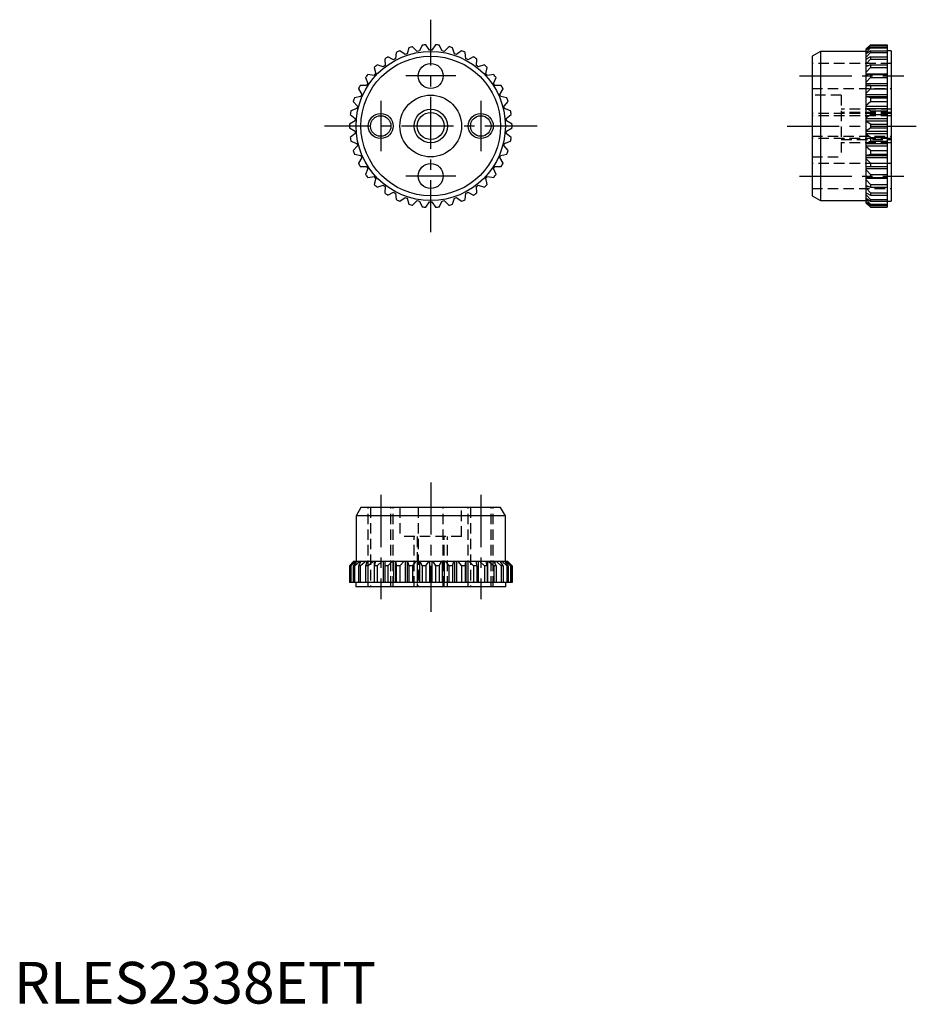
# Model space of a CAD drawing. Extents: x 1 to 108, y 0 to 118.
import ezdxf

# ---------------------------------------------------------------- set-up
doc = ezdxf.new("R2010")
doc.units = 0
doc.header["$LTSCALE"] = 5
doc.linetypes.add('CENTER', pattern=[2, 1.25, -0.25, 0.25, -0.25])
doc.linetypes.add('HIDDEN', pattern=[0.375, 0.25, -0.125])
doc.layers.get('0').update_dxf_attribs({"linetype": 'CONTINUOUS'})
for name, color, linetype in [('1', 1, 'CENTER'), ('2', 2, 'HIDDEN'), ('3', 3, 'CONTINUOUS')]:
    doc.layers.add(name, color=color, linetype=linetype)
doc.styles.add('STANDARD1', font='txt')

msp = doc.modelspace()

# ---------------------------------------------------------------- linework, layer by layer
for p, q in [((47.38, 114.64), (47.17, 113.9)), ((48.37, 114.2), (47.83, 114.76)), ((48.97, 114.95), (48.64, 114.25)), ((49.86, 114.35), (49.42, 114.98)), ((50.58, 114.98), (50.14, 114.35)), ((51.36, 114.25), (51.03, 114.95)), ((52.17, 114.76), (51.63, 114.2)), ((52.83, 113.9), (52.62, 114.64)), ((102.75, 114.98), (102.25, 114.5)), ((102.25, 114.41), (102.75, 114.95)), ((102.75, 114.76), (102.25, 114.33)), ((102.25, 114.07), (102.75, 114.64)), ((102.75, 114.98), (104.75, 114.98)), ((102.75, 114.98), (102.75, 114.95)), ((102.75, 114.95), (104.75, 114.95)), ((102.75, 114.76), (104.75, 114.76)), ((102.75, 114.76), (102.75, 114.64)), ((102.75, 114.64), (104.75, 114.64)), ((104.75, 114.98), (104.75, 95.52)), ((45.55, 113.19), (44.86, 113.54)), ((45.87, 114.08), (45.79, 113.32)), ((46.92, 113.81), (46.3, 114.27)), ((53.7, 114.27), (53.08, 113.81)), ((54.21, 113.32), (54.13, 114.08)), ((55.14, 113.54), (54.45, 113.19)), ((96.75, 114.2), (95.75, 113.62)), ((95.75, 113.62), (95.75, 96.88)), ((102.25, 114.2), (96.75, 114.2)), ((96.75, 114.2), (96.75, 96.3)), ((102.25, 96), (102.25, 114.5)), ((102.75, 114.27), (102.25, 113.92)), ((102.25, 113.5), (102.75, 114.08)), ((102.75, 113.54), (102.25, 113.27)), ((102.75, 114.27), (104.75, 114.27)), ((102.75, 114.27), (102.75, 114.08)), ((102.75, 114.08), (104.75, 114.08)), ((102.75, 113.54), (104.75, 113.54)), ((102.75, 113.54), (102.75, 113.28)), ((105.25, 114.25), (104.75, 114.25)), ((105.25, 114.25), (105.25, 96.25)), ((43.23, 112.27), (43.4, 111.51)), ((44.3, 112.35), (43.57, 112.58)), ((44.48, 113.28), (44.52, 112.51)), ((55.48, 112.51), (55.52, 113.28)), ((56.43, 112.58), (55.7, 112.35)), ((56.6, 111.51), (56.77, 112.27)), ((102.25, 113.32), (102.34, 113.32)), ((102.25, 112.69), (102.75, 113.28)), ((102.75, 112.58), (102.25, 112.4)), ((102.25, 112.51), (102.57, 112.51)), ((102.25, 111.69), (102.75, 112.27)), ((102.75, 113.28), (104.75, 113.28)), ((102.75, 112.58), (104.75, 112.58)), ((102.75, 112.58), (102.75, 112.27)), ((102.75, 112.27), (104.75, 112.27)), ((42.17, 111.06), (42.46, 110.34)), ((43.21, 111.31), (42.45, 111.42)), ((57.55, 111.42), (56.79, 111.31)), ((57.54, 110.34), (57.83, 111.06)), ((102.25, 111.51), (104.75, 111.51)), ((102.75, 111.42), (102.25, 111.34)), ((102.25, 110.51), (102.75, 111.06)), ((102.75, 111.42), (104.75, 111.42)), ((102.75, 111.42), (102.75, 111.06)), ((102.75, 111.06), (104.75, 111.06)), ((42.31, 110.11), (41.54, 110.09)), ((58.46, 110.09), (57.69, 110.11)), ((102.25, 110.34), (104.75, 110.34)), ((102.25, 110.11), (104.75, 110.11)), ((102.75, 110.09), (102.25, 110.11)), ((102.75, 110.09), (104.75, 110.09)), ((102.75, 110.09), (102.75, 109.69)), ((41.61, 108.78), (40.86, 108.63)), ((41.32, 109.69), (41.72, 109.03)), ((58.28, 109.03), (58.68, 109.69)), ((59.14, 108.63), (58.39, 108.78)), ((102.25, 109.18), (102.75, 109.69)), ((102.25, 109.03), (104.75, 109.03)), ((102.25, 108.78), (104.75, 108.78)), ((102.75, 108.63), (102.25, 108.75)), ((102.75, 109.69), (104.75, 109.69)), ((40.71, 108.2), (41.21, 107.62)), ((58.79, 107.62), (59.29, 108.2)), ((102.25, 107.75), (102.75, 108.2)), ((102.25, 107.62), (104.75, 107.62)), ((102.75, 108.63), (104.75, 108.63)), ((102.75, 108.63), (102.75, 108.2)), ((102.75, 108.2), (104.75, 108.2)), ((40.35, 106.63), (40.94, 106.14)), ((41.15, 107.35), (40.42, 107.08)), ((59.58, 107.08), (58.85, 107.35)), ((59.06, 106.14), (59.65, 106.63)), ((102.25, 107.35), (104.75, 107.35)), ((102.75, 107.08), (102.25, 107.29)), ((102.25, 106.25), (102.75, 106.63)), ((102.75, 107.08), (104.75, 107.08)), ((102.75, 107.08), (102.75, 106.63)), ((102.75, 106.63), (104.75, 106.63)), ((40.92, 105.87), (40.25, 105.48)), ((59.75, 105.48), (59.08, 105.87)), ((102.25, 106.14), (104.75, 106.14)), ((102.25, 105.87), (104.75, 105.87)), ((102.75, 105.48), (102.25, 105.78)), ((102.75, 105.48), (104.75, 105.48)), ((102.75, 105.48), (102.75, 105.02)), ((40.25, 105.02), (40.92, 104.63)), ((40.94, 104.36), (40.35, 103.87)), ((59.65, 103.87), (59.06, 104.36)), ((59.08, 104.63), (59.75, 105.02)), ((102.25, 104.72), (102.75, 105.02)), ((102.25, 104.63), (104.75, 104.63)), ((102.25, 104.36), (104.75, 104.36)), ((102.75, 103.87), (102.25, 104.25)), ((102.75, 105.02), (104.75, 105.02)), ((40.42, 103.42), (41.15, 103.15)), ((41.21, 102.88), (40.71, 102.3)), ((59.29, 102.3), (58.79, 102.88)), ((58.85, 103.15), (59.58, 103.42)), ((102.25, 103.21), (102.75, 103.42)), ((102.25, 103.15), (104.75, 103.15)), ((102.25, 102.88), (104.75, 102.88)), ((102.75, 102.3), (102.25, 102.75)), ((102.75, 103.87), (104.75, 103.87)), ((102.75, 103.87), (102.75, 103.42)), ((102.75, 103.42), (104.75, 103.42)), ((40.86, 101.87), (41.61, 101.72)), ((58.39, 101.72), (59.14, 101.87)), ((102.25, 101.75), (102.75, 101.87)), ((102.25, 101.72), (104.75, 101.72)), ((102.75, 102.3), (102.75, 101.87)), ((102.75, 102.3), (104.75, 102.3)), ((102.75, 101.87), (104.75, 101.87)), ((41.72, 101.47), (41.32, 100.81)), ((41.54, 100.41), (42.31, 100.39)), ((57.69, 100.39), (58.46, 100.41)), ((58.68, 100.81), (58.28, 101.47)), ((102.25, 101.47), (104.75, 101.47)), ((102.75, 100.81), (102.25, 101.32)), ((102.25, 100.39), (102.75, 100.41)), ((102.25, 100.39), (104.75, 100.39)), ((102.75, 100.81), (104.75, 100.81)), ((102.75, 100.81), (102.75, 100.41)), ((102.75, 100.41), (104.75, 100.41)), ((42.46, 100.16), (42.17, 99.44)), ((57.83, 99.44), (57.54, 100.16)), ((102.25, 100.16), (104.75, 100.16)), ((102.75, 99.44), (102.25, 99.99)), ((102.75, 99.44), (104.75, 99.44)), ((102.75, 99.44), (102.75, 99.08)), ((42.45, 99.08), (43.21, 99.19)), ((43.4, 98.99), (43.23, 98.23)), ((43.57, 97.92), (44.3, 98.15)), ((55.7, 98.15), (56.43, 97.92)), ((56.77, 98.23), (56.6, 98.99)), ((56.79, 99.19), (57.55, 99.08)), ((102.25, 99.16), (102.75, 99.08)), ((102.25, 98.99), (104.75, 98.99)), ((102.75, 98.23), (102.25, 98.81)), ((102.25, 98.1), (102.75, 97.92)), ((102.75, 99.08), (104.75, 99.08)), ((102.75, 98.23), (104.75, 98.23)), ((102.75, 98.23), (102.75, 97.92)), ((44.52, 97.99), (44.48, 97.22)), ((44.86, 96.96), (45.55, 97.31)), ((45.79, 97.18), (45.87, 96.42)), ((54.13, 96.42), (54.21, 97.18)), ((54.45, 97.31), (55.14, 96.96)), ((55.52, 97.22), (55.48, 97.99)), ((95.75, 96.88), (96.75, 96.3)), ((102.25, 97.99), (102.57, 97.99)), ((102.75, 97.22), (102.25, 97.81)), ((102.25, 97.23), (102.75, 96.96)), ((102.25, 97.18), (102.34, 97.18)), ((102.75, 96.42), (102.25, 97)), ((102.75, 97.92), (104.75, 97.92)), ((102.75, 97.22), (104.75, 97.22)), ((102.75, 97.22), (102.75, 96.96)), ((102.75, 96.96), (104.75, 96.96)), ((46.3, 96.23), (46.92, 96.69)), ((47.17, 96.6), (47.38, 95.86)), ((47.83, 95.74), (48.37, 96.3)), ((48.64, 96.25), (48.97, 95.55)), ((49.42, 95.52), (49.86, 96.15)), ((50.14, 96.15), (50.58, 95.52)), ((51.03, 95.55), (51.36, 96.25)), ((51.63, 96.3), (52.17, 95.74)), ((52.62, 95.86), (52.83, 96.6)), ((53.08, 96.69), (53.7, 96.23)), ((96.75, 96.3), (102.25, 96.3)), ((102.25, 96.58), (102.75, 96.23)), ((102.75, 95.86), (102.25, 96.43)), ((102.25, 96.17), (102.75, 95.74)), ((102.75, 95.55), (102.25, 96.09)), ((102.25, 96), (102.75, 95.52)), ((102.75, 96.42), (102.75, 96.23)), ((102.75, 96.42), (104.75, 96.42)), ((102.75, 96.23), (104.75, 96.23)), ((102.75, 95.86), (102.75, 95.74)), ((102.75, 95.86), (104.75, 95.86)), ((102.75, 95.74), (104.75, 95.74)), ((104.75, 96.25), (105.25, 96.25)), ((102.75, 95.55), (102.75, 95.52)), ((102.75, 95.55), (104.75, 95.55)), ((102.75, 95.52), (104.75, 95.52)), ((41.63, 59.5), (41.05, 58.5)), ((58.37, 59.5), (41.63, 59.5)), ((58.95, 58.5), (58.37, 59.5)), ((58.95, 58.5), (41.05, 58.5)), ((41.05, 58.5), (41.05, 53)), ((58.95, 53), (58.95, 58.5)), ((40.75, 53), (40.25, 52.5)), ((40.25, 52.5), (40.76, 53)), ((40.25, 52.5), (40.25, 50.5)), ((40.25, 52.5), (40.25, 52.5)), ((40.25, 52.5), (40.25, 50.5)), ((40.8, 53), (40.35, 52.5)), ((40.35, 52.5), (40.35, 50.5)), ((40.42, 52.5), (40.35, 52.5)), ((40.42, 52.5), (40.98, 53)), ((40.42, 52.5), (40.42, 50.5)), ((41.09, 53), (40.71, 52.5)), ((40.71, 52.5), (40.71, 50.5)), ((40.86, 52.5), (40.71, 52.5)), ((59.25, 53), (40.75, 53)), ((40.86, 52.5), (41.44, 53)), ((40.86, 52.5), (40.86, 50.5)), ((41.63, 53), (41.32, 52.5)), ((41.32, 52.5), (41.32, 50.5)), ((41.54, 52.5), (41.32, 52.5)), ((41.54, 52.5), (42.13, 53)), ((41.54, 52.5), (41.54, 50.5)), ((41.61, 53), (41.61, 52.98)), ((42.39, 53), (42.17, 52.5)), ((42.45, 52.5), (42.17, 52.5)), ((42.17, 52.5), (42.17, 50.5)), ((42.31, 53), (42.31, 52.82)), ((42.45, 52.5), (43.04, 53)), ((42.45, 52.5), (42.45, 50.5)), ((43.21, 53), (43.21, 50.5)), ((43.36, 53), (43.23, 52.5)), ((43.23, 52.5), (43.23, 50.5)), ((43.57, 52.5), (43.23, 52.5)), ((43.57, 52.5), (44.13, 53)), ((43.57, 52.5), (43.57, 50.5)), ((44.3, 53), (44.3, 50.5)), ((44.51, 53), (44.48, 52.5)), ((44.86, 52.5), (44.48, 52.5)), ((44.48, 52.5), (44.48, 50.5)), ((44.86, 52.5), (45.39, 53)), ((44.86, 52.5), (44.86, 50.5)), ((45.55, 53), (45.55, 50.5)), ((45.79, 53), (45.79, 50.5)), ((45.81, 53), (45.87, 52.5)), ((45.87, 52.5), (45.87, 50.5)), ((46.3, 52.5), (45.87, 52.5)), ((46.3, 52.5), (46.77, 53)), ((46.3, 52.5), (46.3, 50.5)), ((46.92, 53), (46.92, 50.5)), ((47.17, 53), (47.17, 50.5)), ((47.22, 53), (47.38, 52.5)), ((47.83, 52.5), (47.38, 52.5)), ((47.38, 52.5), (47.38, 50.5)), ((47.83, 52.5), (48.24, 53)), ((47.83, 52.5), (47.83, 50.5)), ((48.37, 53), (48.37, 50.5)), ((48.64, 53), (48.64, 50.5)), ((48.71, 53), (48.97, 52.5)), ((49.42, 52.5), (48.97, 52.5)), ((48.97, 52.5), (48.97, 50.5)), ((49.42, 52.5), (49.76, 53)), ((49.42, 52.5), (49.42, 50.5)), ((49.86, 53), (49.86, 50.5)), ((50.14, 53), (50.14, 50.5)), ((50.24, 53), (50.58, 52.5)), ((51.03, 52.5), (50.58, 52.5)), ((50.58, 52.5), (50.58, 50.5)), ((51.03, 52.5), (51.29, 53)), ((51.03, 52.5), (51.03, 50.5)), ((51.36, 53), (51.36, 50.5)), ((51.63, 53), (51.63, 50.5)), ((51.76, 53), (52.17, 52.5)), ((52.62, 52.5), (52.17, 52.5)), ((52.17, 52.5), (52.17, 50.5)), ((52.62, 52.5), (52.78, 53)), ((52.62, 52.5), (52.62, 50.5)), ((52.83, 53), (52.83, 50.5)), ((53.08, 53), (53.08, 50.5)), ((53.23, 53), (53.7, 52.5)), ((53.7, 52.5), (53.7, 50.5)), ((54.13, 52.5), (53.7, 52.5)), ((54.13, 52.5), (54.19, 53)), ((54.13, 52.5), (54.13, 50.5)), ((54.21, 53), (54.21, 50.5)), ((54.45, 53), (54.45, 50.5)), ((54.61, 53), (55.14, 52.5)), ((55.52, 52.5), (55.14, 52.5)), ((55.14, 52.5), (55.14, 50.5)), ((55.52, 52.5), (55.49, 53)), ((55.52, 52.5), (55.52, 50.5)), ((55.7, 53), (55.7, 50.5)), ((55.87, 53), (56.43, 52.5)), ((56.77, 52.5), (56.43, 52.5)), ((56.43, 52.5), (56.43, 50.5)), ((56.77, 52.5), (56.64, 53)), ((56.77, 52.5), (56.77, 50.5)), ((56.79, 53), (56.79, 50.5)), ((56.96, 53), (57.55, 52.5)), ((57.55, 52.5), (57.55, 50.5)), ((57.83, 52.5), (57.55, 52.5)), ((57.83, 52.5), (57.61, 53)), ((57.69, 53), (57.69, 52.82)), ((57.83, 52.5), (57.83, 50.5)), ((57.87, 53), (58.46, 52.5)), ((58.68, 52.5), (58.37, 53)), ((58.39, 53), (58.39, 52.98)), ((58.68, 52.5), (58.46, 52.5)), ((58.46, 52.5), (58.46, 50.5)), ((58.56, 53), (59.14, 52.5)), ((58.68, 52.5), (58.68, 50.5)), ((59.29, 52.5), (58.91, 53)), ((59.02, 53), (59.58, 52.5)), ((59.29, 52.5), (59.14, 52.5)), ((59.14, 52.5), (59.14, 50.5)), ((59.65, 52.5), (59.2, 53)), ((59.24, 53), (59.75, 52.5)), ((59.75, 52.5), (59.25, 53)), ((59.29, 52.5), (59.29, 50.5)), ((59.65, 52.5), (59.58, 52.5)), ((59.58, 52.5), (59.58, 50.5)), ((59.65, 52.5), (59.65, 50.5)), ((59.75, 50.5), (59.75, 52.5)), ((59.75, 52.5), (59.75, 52.5)), ((59.75, 52.5), (59.75, 50.5)), ((59.75, 50.5), (40.25, 50.5)), ((41, 50.5), (41, 50)), ((59, 50), (41, 50)), ((59, 50), (59, 50.5))]:
    msp.add_line(p, q)
for centre, radius in [((50, 105.25), 8.95), ((50, 105.25), 8.37), ((50, 111.25), 1.5), ((50, 105.25), 3.7), ((44, 105.25), 1.23), ((50, 105.25), 1.62), ((56, 105.25), 1.23), ((50, 99.25), 1.5)]:
    msp.add_circle(centre, radius)
for radius, start, end in [(9.75, 102.8588, 105.5622), (9.75, 93.3851, 96.0886), (9.75, 83.9114, 86.6149), (9.75, 74.4378, 77.1412), (9.75, 121.8062, 124.5096), (9.75, 112.3325, 115.0359), (9.1, 108.0904, 109.8043), (9.1, 98.6167, 100.3306), (9.1, 89.143, 90.857), (9.1, 79.6694, 81.3833), (9.1, 70.1957, 71.9096), (9.75, 64.9641, 67.6675), (9.75, 55.4904, 58.1938), (9.75, 131.2799, 133.9833), (9.1, 127.0378, 128.7517), (9.1, 117.5641, 119.278), (9.1, 60.722, 62.4359), (9.1, 51.2483, 52.9622), (9.75, 46.0167, 48.7201), (9.75, 140.7535, 143.457), (9.1, 136.5115, 138.2254), (9.1, 41.7746, 43.4885), (9.75, 36.543, 39.2465), (9.75, 150.2272, 152.9307), (9.1, 145.9852, 147.6991), (9.1, 32.3009, 34.0148), (9.75, 27.0693, 29.7728), (9.1, 155.4588, 157.1727), (9.1, 22.8273, 24.5412), (9.75, 159.7009, 162.4043), (9.1, 164.9325, 166.6464), (9.1, 13.3536, 15.0675), (9.75, 17.5957, 20.2991), (9.75, 169.1746, 171.878), (9.75, 8.122, 10.8254), (9.75, 178.6483, 181.3517), (9.1, 174.4062, 176.1201), (9.1, 3.8799, 5.5938), (9.75, 358.6483, 1.3517), (9.1, 183.8799, 185.5938), (9.1, 354.4062, 356.1201), (9.75, 188.122, 190.8254), (9.1, 193.3536, 195.0675), (9.1, 344.9325, 346.6464), (9.75, 349.1746, 351.878), (9.75, 197.5957, 200.2991), (9.1, 202.8273, 204.5412), (9.1, 335.4588, 337.1727), (9.75, 339.7009, 342.4043), (9.75, 207.0693, 209.7728), (9.1, 212.3009, 214.0148), (9.1, 325.9852, 327.6991), (9.75, 330.2272, 332.9307), (9.75, 216.543, 219.2465), (9.75, 320.7535, 323.457), (9.1, 221.7746, 223.4885), (9.75, 226.0167, 228.7201), (9.1, 231.2483, 232.9622), (9.1, 307.0378, 308.7517), (9.75, 311.2799, 313.9833), (9.1, 316.5115, 318.2254), (9.75, 235.4904, 238.1938), (9.1, 240.722, 242.4359), (9.1, 297.5641, 299.278), (9.75, 301.8062, 304.5096), (9.75, 244.9641, 247.6675), (9.1, 250.1957, 251.9096), (9.75, 254.4378, 257.1412), (9.1, 259.6694, 261.3833), (9.1, 269.143, 270.857), (9.1, 278.6167, 280.3306), (9.75, 282.8588, 285.5622), (9.1, 288.0904, 289.8043), (9.75, 292.3325, 295.0359), (9.75, 263.9114, 266.6149), (9.75, 273.3851, 276.0886)]:
    msp.add_arc((50, 105.25), radius, start, end)
at = {"layer": '1'}
for p, q in [((50, 92.5), (50, 118)), ((53, 111.25), (47, 111.25)), ((94.25, 111.25), (106.75, 111.25)), ((44, 108.25), (44, 102.25)), ((56, 108.25), (56, 102.25)), ((62.75, 105.25), (37.25, 105.25)), ((92.75, 105.25), (108.25, 105.25)), ((53, 99.25), (47, 99.25)), ((94.25, 99.25), (106.75, 99.25)), ((50, 62.5), (50, 47)), ((44, 61), (44, 48.5)), ((56, 61), (56, 48.5))]:
    msp.add_line(p, q, dxfattribs=at)
at = {"layer": '2'}
for p, q in [((105.25, 112.75), (95.75, 112.75)), ((95.75, 109.75), (105.25, 109.75)), ((99.25, 108.95), (95.75, 108.95)), ((99.25, 108.95), (99.25, 101.55)), ((105.25, 106.75), (95.75, 106.75)), ((105.25, 106.48), (95.75, 106.48)), ((105.25, 107.25), (99.25, 107.25)), ((105.25, 106.87), (99.25, 106.87)), ((95.75, 104.02), (105.25, 104.02)), ((105.25, 103.75), (95.75, 103.75)), ((99.25, 103.63), (105.25, 103.63)), ((105.25, 103.25), (99.25, 103.25)), ((95.75, 101.55), (99.25, 101.55)), ((105.25, 100.75), (95.75, 100.75)), ((95.75, 97.75), (105.25, 97.75)), ((42.5, 50), (42.5, 59.5)), ((42.77, 59.5), (42.77, 50)), ((45.23, 50), (45.23, 59.5)), ((45.5, 50), (45.5, 59.5)), ((46.3, 59.5), (46.3, 56)), ((48.5, 59.5), (48.5, 50)), ((51.5, 50), (51.5, 59.5)), ((53.7, 56), (53.7, 59.5)), ((54.5, 50), (54.5, 59.5)), ((54.77, 59.5), (54.77, 50)), ((57.23, 50), (57.23, 59.5)), ((57.5, 50), (57.5, 59.5)), ((53.7, 56), (46.3, 56)), ((48, 50), (48, 56)), ((48.38, 56), (48.38, 50)), ((51.62, 50), (51.62, 56)), ((52, 50), (52, 56))]:
    msp.add_line(p, q, dxfattribs=at)
at = {"layer": '3'}
for centre, radius in [((44, 105.25), 1.5), ((50, 105.25), 2), ((56, 105.25), 1.5)]:
    msp.add_circle(centre, radius, dxfattribs=at)

# ---------------------------------------------------------------- texts
at = {"color": 3, "style": 'STANDARD1'}
msp.add_text('RLES2338ETT', height=5, dxfattribs=at).set_placement((0, 0))

doc.saveas('drawing.dxf')
